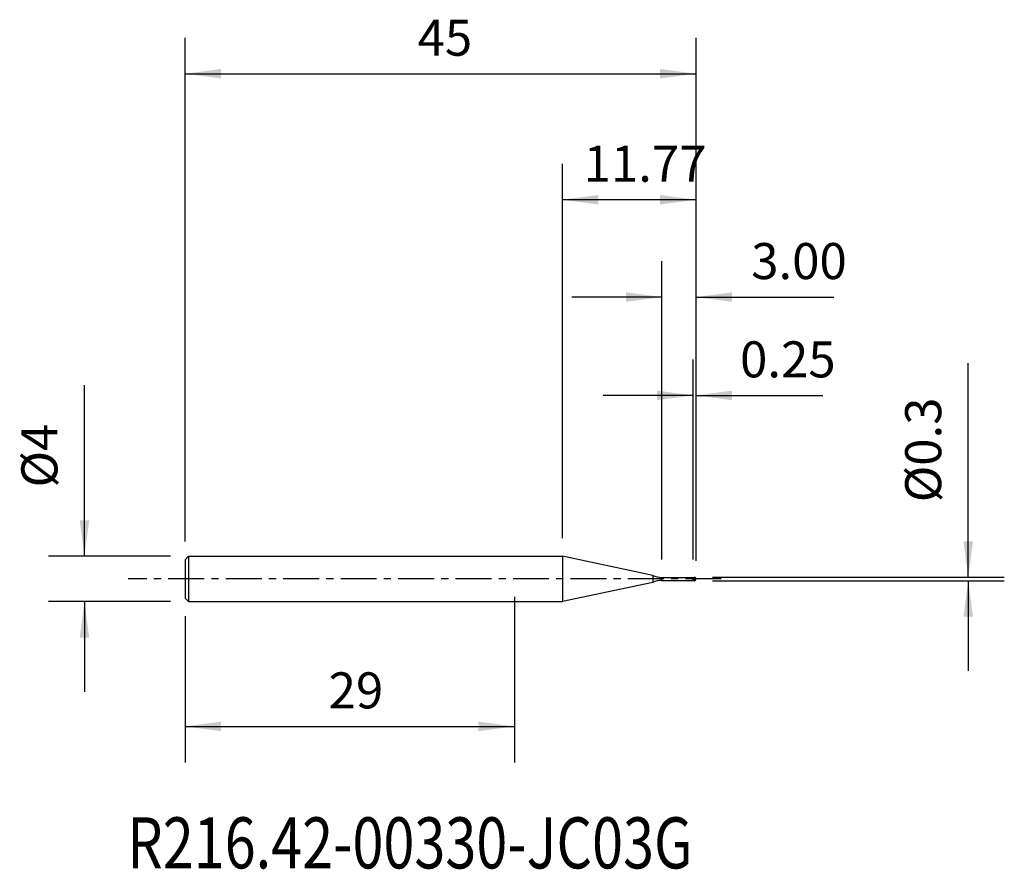
# Model space of a CAD drawing. Extents: x -43.6 to 43.1, y -25.6 to 49.3.
import ezdxf
from ezdxf.enums import TextEntityAlignment as Align

# ---------------------------------------------------------------- set-up
doc = ezdxf.new("R2010")
doc.units = 0
doc.header["$MEASUREMENT"] = 0
doc.linetypes.add('CENTER', pattern=[5.059896, 3.162435, -0.632487, 0.632487, -0.632487])
doc.layers.get('0').update_dxf_attribs({"linetype": 'CONTINUOUS'})
for name, color, linetype in [('1', 4, 'CONTINUOUS'), ('2', 7, 'CONTINUOUS'), ('SK1', 4, 'CONTINUOUS'), ('SK2', 7, 'CONTINUOUS'), ('SK4', 2, 'CENTER'), ('SK6', 5, 'CONTINUOUS')]:
    doc.layers.add(name, color=color, linetype=linetype)
doc.styles.add('SANDVIK_STYLE', font='simplex.shx', dxfattribs={"height": 3})
doc.styles.get("Standard").update_dxf_attribs({"font": 'simplex.shx'})
doc.dimstyles.new('SANDVIK_DIM', dxfattribs={"dimscale": 0, "dimtxt": 4.5, "dimasz": 4.57, "dimexe": 5, "dimexo": 0, "dimgap": 2.3, "dimtad": 1, "dimdsep": 46, "dimtxsty": 'SANDVIK_STYLE', "dimcen": 0.09, "dimclrd": 256, "dimclre": 256, "dimclrt": 256, "dimadec": 0, "dimazin": 0, "dimtfac": 1, "dimtofl": 0, "dimtmove": 2, "dimatfit": 3, "dimfxl": 1, "dimtolj": 1, "dimtzin": 0, "dimarcsym": 0})

# ---------------------------------------------------------------- blocks, each defined once
blk = doc.blocks.new('*D0')
for p, q in [((-29, 3.2875), (-29, 47.689672)), ((16, 1.5875), (16, 47.689672)), ((-29, 44.514672), (16, 44.514672))]:
    blk.add_line(p, q)
for points in [[(-29, 44.514672), (-25.825, 44.932668), (-25.825, 44.096675)], [(16, 44.514672), (12.825, 44.096675), (12.825, 44.932668)]]:
    blk.add_solid(points)
blk.add_text('45', height=3.175).set_placement((-8.521974, 46.102172))
blk = doc.blocks.new('*D1')
for p, q in [((15.75, 1.7225), (15.75, 19.349142)), ((16, 1.5875), (16, 19.349142)), ((15.75, 16.174142), (7.8125, 16.174142)), ((16, 16.174142), (27.160789, 16.174142))]:
    blk.add_line(p, q)
for points in [[(15.75, 16.174142), (12.575, 15.756145), (12.575, 16.592139)], [(16, 16.174142), (19.175, 16.592139), (19.175, 15.756145)]]:
    blk.add_solid(points)
blk.add_text('0.25', height=3.175).set_placement((19.875, 17.761642))
blk = doc.blocks.new('*D2')
for p, q in [((13, 1.7225), (13, 28.009032)), ((16, 1.5875), (16, 28.009032)), ((13, 24.834032), (5.0625, 24.834032)), ((16, 24.834032), (28.142609, 24.834032))]:
    blk.add_line(p, q)
for points in [[(13, 24.834032), (9.825, 24.416035), (9.825, 25.252029)], [(16, 24.834032), (19.175, 25.252029), (19.175, 24.416035)]]:
    blk.add_solid(points)
blk.add_text('3.00', height=3.175).set_placement((20.856819, 26.421532))
blk = doc.blocks.new('*D3')
for p, q in [((0, -1.5875), (0, -16.166714)), ((-29, -3.2875), (-29, -16.166714)), ((-29, -12.991714), (0, -12.991714))]:
    blk.add_line(p, q)
for points in [[(-29, -12.991714), (-25.825, -12.573717), (-25.825, -13.409711)], [(0, -12.991714), (-3.175, -13.409711), (-3.175, -12.573717)]]:
    blk.add_solid(points)
blk.add_text('29', height=3.175).set_placement((-16.354868, -11.404214))
blk = doc.blocks.new('*D4')
for p, q in [((4.225865, 3.5875), (4.225865, 36.587225)), ((16, 1.5875), (16, 36.587225)), ((16, 33.412225), (4.225865, 33.412225))]:
    blk.add_line(p, q)
for points in [[(4.225865, 33.412225), (7.400865, 33.830222), (7.400865, 32.994228)], [(16, 33.412225), (12.825, 32.994228), (12.825, 33.830222)]]:
    blk.add_solid(points)
blk.add_text('11.77', height=3.175).set_placement((6.098228, 34.999725))
blk = doc.blocks.new('*D5')
for p, q in [((-37.859112, 2), (-37.859112, 17.075767)), ((-30.2875, 2), (-41.034112, 2)), ((-30.2875, -2), (-41.034112, -2)), ((-37.859112, -2), (-37.859112, -9.9375))]:
    blk.add_line(p, q)
for points in [[(-37.859112, 2), (-38.277109, 5.175), (-37.441115, 5.175)], [(-37.859112, -2), (-37.441115, -5.175), (-38.277109, -5.175)]]:
    blk.add_solid(points)
blk.add_text('%%c4', height=3.175, rotation=90).set_placement((-40.240362, 8.060438))
blk = doc.blocks.new('*D6')
for p, q in [((39.971114, 0.15), (39.971114, 19.017061)), ((17.4375, 0.15), (43.146114, 0.15)), ((17.4375, -0.15), (43.146114, -0.15)), ((39.971114, -0.15), (39.971114, -8.0875))]:
    blk.add_line(p, q)
for points in [[(39.971114, 0.15), (39.553118, 3.325), (40.389111, 3.325)], [(39.971114, -0.15), (40.389111, -3.325), (39.553118, -3.325)]]:
    blk.add_solid(points)
blk.add_text('%%c0.3', height=3.175, rotation=90).set_placement((37.589864, 6.75989))

msp = doc.modelspace()

# ---------------------------------------------------------------- linework, layer by layer
at = {"layer": '1'}
for p, q in [((0, 2), (4.225865, 2)), ((4.225865, 2), (4.225865, -2)), ((12.186527, 0.307909), (4.225865, 2)), ((12.186527, 0.307909), (12.186527, -0.307909)), ((13, 0.135), (15.75, 0.135)), ((13, -0.135), (13, 0.135)), ((15.75, 0.135), (15.85, 0.15)), ((15.75, -0.135), (15.75, 0.135)), ((15.85, -0.15), (15.85, 0.15)), ((12.186527, -0.307909), (4.225865, -2)), ((13, -0.135), (15.75, -0.135)), ((15.75, -0.135), (15.85, -0.15)), ((0, -2), (4.225865, -2))]:
    msp.add_line(p, q, dxfattribs=at)
for centre, radius, start, end in [((13, 2.135), 2, 246, 270), ((15.85, 0), 0.15, 270, 90), ((13, -2.135), 2, 90, 114)]:
    msp.add_arc(centre, radius, start, end, dxfattribs=at)
at = {"layer": 'SK1'}
for p, q in [((-28.7, 2), (-29, 1.7)), ((-28.7, 2), (-28.7, -2)), ((-28.7, 2), (0, 2)), ((-29, 1.7), (-29, -1.7)), ((-28.7, -2), (-29, -1.7)), ((-28.7, -2), (0, -2))]:
    msp.add_line(p, q, dxfattribs=at)
at = {"layer": 'SK4'}
msp.add_line((18.225865, 0), (-34, 0), dxfattribs=at)

# ---------------------------------------------------------------- texts
at = {"layer": 'SK6', "style": 'SANDVIK_STYLE', "width": 0.625976}
msp.add_text('R216.42-00330-JC03G', height=4.5, dxfattribs=at).set_placement((-34.08218, -25.502552), (15.68288, -25.502552), align=Align.FIT)

# ---------------------------------------------------------------- dimensions: what is measured, and where the dimension line sits
at = {"layer": '2'}
dim = msp.add_linear_dim(base=(4.225865, 33.412225), p1=(16, 1.5875), p2=(4.225865, 3.5875), text='11.77', dimstyle='SANDVIK_DIM', dxfattribs=at)
dim.commit()
dim.dimension.update_dxf_attribs({"geometry": '*D4', "text_midpoint": (6.098228, 34.999725)})
dim = msp.add_linear_dim(base=(39.971114, -0.15), p1=(17.4375, 0.15), p2=(17.4375, -0.15), angle=90, text='%%c0.3', dimstyle='SANDVIK_DIM', dxfattribs=at)
dim.commit()
dim.dimension.update_dxf_attribs({"geometry": '*D6', "text_midpoint": (37.589864, 6.75989)})
at = {"layer": 'SK2'}
for base, p1, p2, text, picture, middle in [((16, 44.514672), (-29, 3.2875), (16, 1.5875), '45', '*D0', (-8.521974, 46.102172)), ((13, 24.834032), (16, 1.5875), (13, 1.7225), '3.00', '*D2', (20.856819, 26.421532)), ((15.75, 16.174142), (16, 1.5875), (15.75, 1.7225), '0.25', '*D1', (19.875, 17.761642)), ((0, -12.991714), (-29, -3.2875), (0, -1.5875), '29', '*D3', (-16.354868, -11.404214))]:
    dim = msp.add_linear_dim(base=base, p1=p1, p2=p2, text=text, dimstyle='SANDVIK_DIM', dxfattribs=at)
    dim.commit()
    dim.dimension.update_dxf_attribs({"geometry": picture, "text_midpoint": middle})
dim = msp.add_linear_dim(base=(-37.859112, -2), p1=(-30.2875, 2), p2=(-30.2875, -2), angle=90, text='%%c4', dimstyle='SANDVIK_DIM', dxfattribs=at)
dim.commit()
dim.dimension.update_dxf_attribs({"geometry": '*D5', "text_midpoint": (-40.240362, 8.060438)})

doc.saveas('drawing.dxf')
